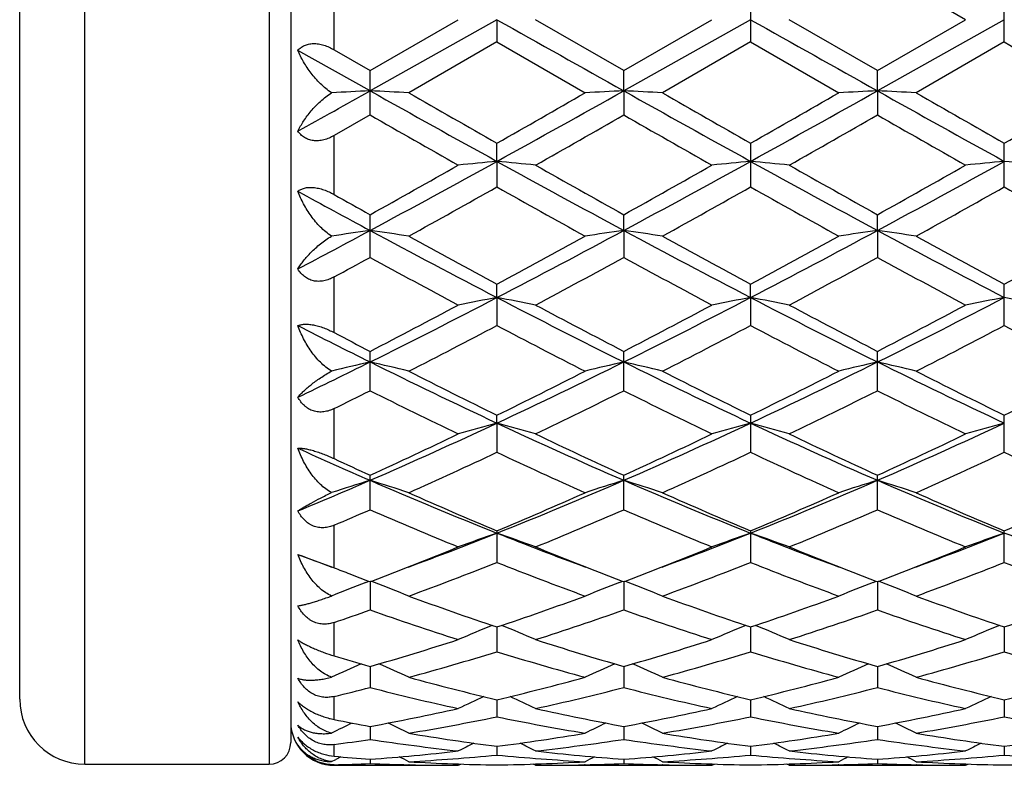
# Model space of a CAD drawing. Units: inches. Extents: x 0 to 11, y 0 to 8.5.
# Drawn here: x 1.2 to 1.5, y 6.2 to 6.4 of the extents above; entities that cross this region are included whole.
import ezdxf

# ---------------------------------------------------------------- set-up
doc = ezdxf.new("R2010")
doc.units = ezdxf.units.IN
doc.header["$LTSCALE"] = 0.605
doc.header["$MEASUREMENT"] = 0
doc.layers.get('0').update_dxf_attribs({"linetype": 'CONTINUOUS'})

msp = doc.modelspace()

# ---------------------------------------------------------------- linework, layer by layer
at = {"color": 7, "linetype": 'Continuous'}
for p, q in [((1.253067582, 6.2032686036), (1.253067582, 6.6154686036)), ((1.304067582, 6.6154686036), (1.304067582, 6.2032686036)), ((1.310067582, 6.6094686036), (1.310067582, 6.2092686036)), ((1.235067582, 6.2212686036), (1.235067582, 6.5974686036)), ((1.496818105, 6.409368603), (1.4724185371, 6.423443134299999)), ((1.322067582, 6.4010369513), (1.322067582, 6.417700256900001)), ((1.437321077, 6.4155440327), (1.437321077, 6.4031931724)), ((1.5075152901, 6.4031937281), (1.5075152901, 6.415543479299999)), ((1.3671274163, 6.4093686036), (1.332029993, 6.389667236799999)), ((1.3320303685, 6.3952929213), (1.3564305124, 6.4093686038)), ((1.3671274163, 6.4093686036), (1.3671272376, 6.4031933828)), ((1.4022242382, 6.3952925518), (1.3778252349, 6.4093686036)), ((1.4373214351, 6.4093686036), (1.4022240726, 6.3896672032)), ((1.4022242382, 6.3952925518), (1.4266244205, 6.4093686038)), ((1.4724185391, 6.395294073500001), (1.4480204026, 6.4093686036)), ((1.5075152988, 6.4093686036), (1.4724183887, 6.3896673347)), ((1.4724185391, 6.395294073500001), (1.496818105, 6.409368603)), ((1.3671272376, 6.4031933828), (1.3427273626, 6.3891378658)), ((1.3671272376, 6.4031933828), (1.3915261162, 6.3891378656)), ((1.437321077, 6.4031931724), (1.4129211734, 6.3891378658)), ((1.437321077, 6.4031931724), (1.461718005, 6.3891378658)), ((1.5075152901, 6.4031937281), (1.4831179126, 6.3891378658)), ((1.332029993, 6.389667236799999), (1.3120443888, 6.4008748905)), ((1.322067582, 6.4010369513), (1.3320303685, 6.3952929213)), ((1.3320303689, 6.383000926799999), (1.3320303689, 6.3952929211)), ((1.4022240726, 6.3896672032), (1.4022242375, 6.3952925522)), ((1.4724183887, 6.3896673347), (1.4724185371, 6.3952940743)), ((1.4022240726, 6.3896672032), (1.4022242375, 6.3830012942)), ((1.4724183887, 6.3896673347), (1.4724185371, 6.3829997817)), ((1.3320303689, 6.383000926799999), (1.322067582, 6.3773063438)), ((1.322067582, 6.360963218999999), (1.322067582, 6.3773063438)), ((1.3671274163, 6.370155513899999), (1.3671272376, 6.375176552)), ((1.437321077, 6.3751767587), (1.437321077, 6.3630632163)), ((1.5075152901, 6.363063757999999), (1.5075152901, 6.3751762113)), ((1.3671274163, 6.370155513899999), (1.3671272376, 6.3630634214)), ((1.3320303689, 6.3435708625), (1.3320303689, 6.3553904823)), ((1.4022240726, 6.3510215162), (1.4022242375, 6.3553901255)), ((1.4724183887, 6.3510219056), (1.4724185371, 6.355391597200001)), ((1.4022240726, 6.3510215162), (1.4022242375, 6.3435712136)), ((1.4724183887, 6.3510219056), (1.4724185371, 6.343569768200001)), ((1.322067582, 6.3227496784), (1.322067582, 6.338144565399999)), ((1.3671274163, 6.3324493613), (1.3671272376, 6.336123261900001)), ((1.4373214351, 6.3324494375), (1.437321077, 6.3361234587)), ((1.5075152901, 6.3247132573), (1.5075152901, 6.3361229388)), ((1.3671274163, 6.3324493613), (1.3671272376, 6.324712942200001)), ((1.4373214351, 6.3324494375), (1.437321077, 6.3247127502)), ((1.3320303689, 6.306669368500001), (1.3320303689, 6.3175623925)), ((1.4022242375, 6.306669689800001), (1.4022242375, 6.3175620608)), ((1.4724185371, 6.306668367), (1.4724185371, 6.317563427300001)), ((1.322067582, 6.2878648546), (1.322067582, 6.301719886799999)), ((1.3671274163, 6.297699172100001), (1.3671272376, 6.2998847494)), ((1.437321077, 6.2998849273), (1.437321077, 6.2896155611)), ((1.5075152901, 6.289616014), (1.5075152901, 6.2998844565)), ((1.3671274163, 6.297699172100001), (1.3671272376, 6.2896157326)), ((1.3320303689, 6.2737145485), (1.3320303689, 6.2832623638)), ((1.4022242375, 6.2737148277), (1.4022242375, 6.2832620708)), ((1.4724185371, 6.2737136783), (1.4724185371, 6.283263278200001)), ((1.322067582, 6.2576493517), (1.322067582, 6.269432088099999)), ((1.3671272376, 6.2678536396), (1.3671272376, 6.2591205587)), ((1.437321077, 6.2678537927), (1.437321077, 6.2591204143)), ((1.5075152901, 6.259120795499999), (1.5075152901, 6.267853388200001)), ((1.3120443888, 6.261362441499999), (1.3215903713, 6.257836113400001)), ((1.3215903713, 6.257836113400001), (1.322067582, 6.2576493509)), ((1.3308278246, 6.253537196900001), (1.3317859449, 6.2539016068)), ((1.3320300019, 6.253808508300001), (1.3320303689, 6.2459728377)), ((1.3332364277, 6.2535354695), (1.3322739933, 6.253901358899999)), ((1.4010173397, 6.2535351566), (1.4019802614, 6.253901425)), ((1.4022240765, 6.2538082649), (1.4022242375, 6.245973064099999)), ((1.4034306962, 6.2535351543), (1.402467935, 6.2539011509)), ((1.4712116895, 6.2535362054), (1.4721745221, 6.2539024409)), ((1.4724183923, 6.2538092674), (1.4724185371, 6.2459721323)), ((1.4736250423, 6.2535361819), (1.4726622898, 6.2539021736)), ((1.322067582, 6.2332643345), (1.322067582, 6.2425219711)), ((1.3671273936, 6.24126085), (1.3671272376, 6.2343993329)), ((1.437321389, 6.241260971799999), (1.437321077, 6.2343992212)), ((1.5075152987, 6.2412606502), (1.5075152901, 6.2343995161)), ((1.3320300825, 6.230332838200001), (1.3320303689, 6.224510334600001)), ((1.4022241116, 6.2303326082), (1.4022242375, 6.224510499400001)), ((1.4724184242, 6.2303333637), (1.4724185371, 6.2245098211)), ((1.322067582, 6.215646905700001), (1.322067582, 6.222023676699999)), ((1.3671273531, 6.2211283769), (1.3671272376, 6.216402078)), ((1.4373213074, 6.221128490700001), (1.437321077, 6.216402003300001)), ((1.5075152977, 6.22112821), (1.5075152901, 6.216402200599999)), ((1.3320301754, 6.2137372312), (1.3320303689, 6.2101518311)), ((1.4022241522, 6.213737093400001), (1.4022242375, 6.210151927999999)), ((1.4724184609, 6.213737578200001), (1.4724185371, 6.210151529199999)), ((1.322067582, 6.205474092999999), (1.322067582, 6.2087249427)), ((1.367127304, 6.2082297757), (1.3671272376, 6.2058204185)), ((1.437321209, 6.2082298316), (1.437321077, 6.2058203836)), ((1.5075152954, 6.2082296905), (1.5075152901, 6.2058204757)), ((1.3213696522, 6.203982691499999), (1.3225284589, 6.2045800602)), ((1.3320302932, 6.204659719199999), (1.3320303689, 6.2034491165)), ((1.402224204, 6.2046596689), (1.4022242375, 6.203449141799999)), ((1.4724185073, 6.2046598635), (1.4724185371, 6.2034490378)), ((1.253067582, 6.2032686036), (1.304067582, 6.2032686036)), ((1.322067582, 6.2029686036), (1.322067582, 6.2031368321)), ((1.322067582, 6.2029686036), (1.3564305109, 6.2029686036)), ((1.3428757266, 6.2031169468), (1.3427071114, 6.203120659600001)), ((1.3564305126, 6.202968604400001), (1.3571017216, 6.2033168642)), ((1.3778252349, 6.2029686036), (1.3771536502, 6.203316572799999)), ((1.3778252349, 6.2029686036), (1.4266244184, 6.2029686036)), ((1.3915463754, 6.203120949500001), (1.3913806036, 6.2031169586)), ((1.413069283, 6.2031169537), (1.412900919, 6.2031206611)), ((1.4266244213, 6.2029686051), (1.4272956183, 6.203316862699999)), ((1.4480204026, 6.2029686036), (1.4473486305, 6.203316644400001)), ((1.4480204026, 6.2029686036), (1.4968181033, 6.2029686036)), ((1.4617382634, 6.2031208427), (1.4615756455, 6.2031169284)), ((1.4832626319, 6.2031169255), (1.483097658, 6.2031205572)), ((1.4968181019, 6.2029686025), (1.497489465, 6.2033169036))]:
    msp.add_line(p, q, dxfattribs=at)
for centre, radius, start, end in [((9.5930353989, 21.0221321282), 16.7689719412, 240.6236981321, 240.7612172709), ((9.6927619319, 21.0749643031), 16.8294977649, 240.6243155172, 240.7613407437), ((8.4836606505, 18.4831120898), 13.9495889443, 239.9935928625, 240.1092372333), ((-2.5269006736, 13.2855923694), 7.9022230622, 299.065273639, 299.2311926837), ((1.5083158612, 2.7182570506), 3.6756400072, 92.7489940344, 92.91537042520001), ((1.1556105198, 2.7162860202), 3.6776151774, 87.08353486040001, 87.25039961749998), ((4.3346273141, 11.7493764764), 6.1434578054, 240.7417332465, 241.1162448657), ((4.9946611985, 12.7432385138), 7.328793610599999, 240.112443756, 240.3322189876), ((-2.0697413969, 12.4097703145), 6.9446661462, 299.6627135973001, 299.8946380528), ((-1.9614482179, 12.3987527359), 6.8864650015, 298.90445173, 299.2385500151), ((1.5784937423, 2.7188735516), 3.6750234052, 92.7492027847, 92.9161943417), ((1.2258789376, 2.7176503641), 3.6762488046, 87.08361422979999, 87.25053679690001), ((4.3947535856, 11.7312772773), 6.12274702, 240.7411483565, 241.1169259754), ((4.758467610299999, 12.2078650721), 6.7119495873, 240.1027388458, 240.342711293), ((-2.0009582542, 12.4118416035), 6.9471639673, 299.6643701998, 299.8961964676), ((-1.8905199108, 12.3974546889), 6.8849737037, 298.9043236944, 299.2384968835), ((1.6486076086, 2.7205539607), 3.6733412029, 92.7492064647, 92.9163124101), ((1.2962099102, 2.7204679166), 3.6734280716, 87.08346927639998, 87.2505578675), ((4.474416457799999, 11.7481756731), 6.1421172261, 240.7411349799, 241.1157248948), ((5.2064197344, 12.8671465588), 7.4717851336, 240.1114231902, 240.3269771243), ((-1.8296240878, 12.2346469875), 6.7431370282, 299.6627737245, 299.9016098213), ((4.1951427656, 11.3809325452), 5.759924744199999, 240.1933536659, 240.472685471), ((-1.5806617415, 11.5908188673), 6.0015808449, 299.5347461099, 299.8028227577), ((4.4378419886, 11.6836404788), 6.1083345436, 240.2007075986, 240.4641087554), ((-1.4836882868, 11.544189059), 5.9478098751, 299.5317366362, 299.8022223486001), ((4.2755540404, 11.2759288213), 5.639000198300001, 240.1918123125, 240.4771233695), ((-0.560571351, 9.8643881532), 3.9906997224, 298.3107245360999, 298.8846493179), ((1.5448633112, 4.5107414775), 1.8678893456, 95.46014506479999, 95.78985077620001), ((1.1895274992, 4.5119588479), 1.8666645602, 84.21050421689998, 84.54045420850001), ((3.1768947137, 9.6479774858), 3.7442455247, 241.0958154706, 241.7075079714), ((-0.4933565766, 9.8698215896), 3.9968962902, 298.3113850342, 298.8844202102), ((1.6151541912, 4.509806698), 1.868829139, 95.46037410340001, 95.78991748610001), ((1.2596897978, 4.5114999001), 1.8671244827, 84.21092138729999, 84.5408253046), ((3.2497071297, 9.6528684579), 3.7497927841, 241.0969124495, 241.7077014586), ((-0.4240085754, 9.871418974600001), 3.9987036341, 298.3112085804, 298.8839756771), ((1.6854178675, 4.5088824103), 1.8697557723, 95.4598088203, 95.78919407040001), ((1.329544598, 4.5081633975), 1.8704780057, 84.2109465114, 84.54020922779999), ((-0.5851811785000001, 9.795714026499999), 3.9384674943, 299.1298975742, 299.5370717367001), ((3.4610950495, 10.0475331472), 4.227395073899999, 240.4750674959, 240.8544015295), ((-0.5305982803, 9.8234094678), 3.9702595696, 299.1321257189, 299.5360424044), ((3.541023848, 10.0651204634), 4.2474952845, 240.4777307511, 240.8552497439), ((-0.4797867569, 9.8581883104), 4.0100736068, 299.1321306028, 299.5320190142), ((2.987834165, 9.4280198042), 3.4942245647, 241.3414728931, 241.7142735896), ((-0.4591905139, 9.6086928365), 3.7241840488, 298.9366526372, 299.3664855603), ((3.0901373196, 9.4233536649), 3.5119994472, 240.6195410539, 241.0753291476), ((-0.3988989877, 9.6264991564), 3.7445584868, 298.937426634, 299.3649196443), ((3.1575695149, 9.4182057212), 3.5061589259, 240.6175952799, 241.0741131529), ((-0.315246976, 9.6019082593), 3.716527409, 298.9393235407001, 299.3700108947), ((3.2493108781, 9.4565919573), 3.5501786702, 240.618531145, 241.0693796481), ((3.1870481311, 9.6834327016), 3.8101123226, 240.6934740484, 240.8651375895), ((-0.07541040759999999, 8.966692383), 2.9702898924, 297.8469218893, 298.2838107875), ((1.5118061893, 5.0868234681), 1.2769167698, 98.09352121090001, 98.5769631842), ((1.152100485, 5.0860280195), 1.2777258806, 81.4198772617, 81.9046943521), ((2.5953886892, 8.69603884), 2.663678092, 241.6867991850999, 242.5409359241), ((0.071783574, 8.8227682343), 2.807063191, 297.4812774325, 298.2917692374), ((1.5819819249, 5.0870479854), 1.2766918078, 98.09412537600001, 98.57936058819999), ((1.2223705617, 5.0864990608), 1.2772487329, 81.4201076802, 81.90509331099999), ((2.663496975, 8.692115346), 2.6592347874, 241.6862699163, 242.5418309276), ((0.1413713422, 8.8238935684), 2.8083412365, 297.4816565458, 298.29178785), ((1.6520946141, 5.0876241101), 1.2761103149, 98.094136581, 98.57970324729999), ((1.2927041704, 5.087469116), 1.2762691144, 81.4196864417, 81.9051544967), ((2.7365253862, 8.6973660999), 2.6652012267, 241.6861669231, 242.5398099707), ((2.7284498843, 8.8568403204), 2.8648235266, 241.0724963105, 241.6285703245), ((0.037457332, 8.7988030848), 2.7987164855, 298.3658543034, 298.9350452757), ((2.798935893, 8.8574152778), 2.8654680848, 241.0729435503, 241.6288910915), ((0.1074619442, 8.7989876125), 2.798968587, 298.367470053, 298.936572793), ((2.8790668118, 8.8752398025), 2.8858738756, 241.0714920941, 241.6234694486), ((0.193582132, 8.769652355), 2.7655895853, 298.3658975692, 298.9418573855), ((0.0045087352, 8.7690672884), 2.7650219891, 298.4576696034, 298.6927501529), ((2.5674058744, 8.6000482588), 2.5725168376, 241.3001911358, 241.9179408294), ((0.141891586, 8.646054740599999), 2.624855955, 298.0899863865, 298.6953998929), ((2.6339932594, 8.5933193324), 2.5648823601, 241.298669467, 241.9182624353), ((0.2169396361, 8.637245534), 2.6147993784, 298.0870638657, 298.694774034), ((2.69639252, 8.579086633200001), 2.5486561095, 241.2987330715, 241.9222431562), ((0.3823785917, 8.2272965753), 2.1354569094, 296.4045572552999, 297.4608218806), ((1.5499416581, 5.3574777971), 0.9919630023999999, 100.620056847, 101.2493382962), ((1.1844468179, 5.358084083600001), 0.9913424713, 78.7513497492, 79.3810770242), ((2.3182587853, 8.1610704241), 2.0611904018, 242.5194418441, 243.6137487744), ((0.4519505738, 8.2284922777), 2.1368046673, 296.4052380509, 297.4608378656), ((1.6202355997, 5.3569861207), 0.992464747, 100.6204946441, 101.2494650914), ((1.254608964, 5.3578474976), 0.991580954, 78.7521450064, 79.3817868393), ((2.3895417413, 8.1632867772), 2.0636590987, 242.5210140189, 243.6140121859), ((0.5212586905, 8.2303011945), 2.1388184034, 296.4049585998, 297.4595435676), ((1.6904998668, 5.3565087643), 0.9929467015000001, 100.619413105, 101.2480862104), ((1.324453928, 5.3560969608), 0.9933656056, 78.752193457, 79.38061005590001), ((0.3620880565, 8.1932206163), 2.1116064645, 297.3444354247, 298.0923326405), ((2.4111684629, 8.2673080189), 2.1953308978, 241.92022653, 242.6395780982), ((0.4281439761, 8.2010503699), 2.1204623474, 297.3465678764, 298.0913466249), ((2.4838171614, 8.2721172678), 2.2007289451, 241.9228035258, 242.6403541001), ((0.493208851, 8.2109661367), 2.1316250688, 297.3466159533, 298.0874626864), ((2.2110267563, 8.0869342834), 1.9783173355, 242.9725272159, 243.6204564962), ((0.4156668419, 8.1314230428), 2.0419300361, 297.0013756812, 297.7724541733), ((2.2870348299, 8.070446919), 1.9732757274, 242.2131895222, 243.0110701652), ((0.4831133382, 8.1367557925), 2.0479288064, 297.0021230552, 297.7709411181), ((2.3564178123, 8.0687701497), 1.9714144723, 242.2113226104, 243.009903641), ((0.5570786458, 8.129218979400001), 2.0395025658, 297.0039247931, 297.7758628288), ((2.4328150854, 8.0806058945), 1.9847767292, 242.2121900041, 243.0053775277), ((2.2827706623, 8.1557308675), 2.0694855516, 242.3400434344, 242.6510218867), ((0.5379282249, 7.9159880189), 1.7874514813, 295.6634215132, 296.3763102301), ((1.5182643239, 5.5081978237), 0.8276455208, 103.0038791632, 103.7624731033), ((1.1456291867, 5.507657868200001), 0.8282090898000001, 76.2325814986, 76.99330472770001), ((2.0713010244, 7.8033215048), 1.6621549504, 243.5915921493, 244.9346940099), ((0.63653113, 7.8581135275), 1.7229811067, 295.0893033215, 296.3849624815), ((1.5884418635, 5.508330438), 0.8275124285, 103.0048319489, 103.7662325305), ((1.2159023662, 5.507959880800001), 0.8278968659, 76.2329424137, 76.99393185560001), ((2.1406469634, 7.8015835835), 1.6602213072, 243.5911344169, 244.935794679), ((0.7062302352, 7.859106117400001), 1.7240898022, 295.090213097, 296.385055466), ((1.6585522524, 5.5086956554), 0.8271383083, 103.0048505906, 103.7667693878), ((1.2862404799, 5.5085769584), 0.8272638727, 76.2322819478, 76.9940270838), ((2.2123055393, 7.8045202377), 1.6635021988, 243.5909419339, 244.9329498773), ((2.1310745415, 7.8598485154), 1.7369808388, 243.0083523456, 243.9080293772), ((0.6155837028, 7.8349523889), 1.7091665638, 296.0855998654, 296.9998883105), ((2.2013744728, 7.8600854209), 1.7372401028, 243.0087798142, 243.9083207521), ((0.6857272038, 7.8349514362), 1.7091876828, 296.0871320488, 297.0013480578), ((2.2748283842, 7.8663870046), 1.7443335744, 243.0073874521, 243.9032029307), ((0.7613100645, 7.824046793300001), 1.6970247682, 296.0856224244, 297.0063699859001), ((0.5723710178, 7.8232821162), 1.6962301012, 296.23016022, 296.6059276462), ((2.055560178, 7.7506322561), 1.6150926306, 243.3858191724, 244.3499862437), ((0.6682734331, 7.7717670891), 1.6386562094, 295.6586288889, 296.6089002367), ((2.1244758, 7.7479903843), 1.6121577664, 243.3843676311, 244.3502962677), ((0.7401529063, 7.7684425475), 1.6349301846, 295.6558722029, 296.6082615487), ((2.1919424206, 7.7425533147), 1.6060760262, 243.3844889726, 244.3540348678), ((0.7626487468, 7.590010179), 1.4266962537, 293.5213477767999, 295.0678496855), ((1.5575457112, 5.5982278122), 0.7249271069, 105.22868824, 106.1067695358), ((1.176846831, 5.5986576152), 0.7244762242, 73.89419420520001, 74.7728916178), ((1.9574487875, 7.558602968400001), 1.3922491533, 244.9122656597, 246.4970085135), ((0.8326763328, 7.590349728500001), 1.4270742359, 293.5220328084, 295.0681282672), ((1.6278439402, 5.597874602999999), 0.7252953931, 105.2292999563, 106.1069460481), ((1.2470087168, 5.5984918417), 0.7246447242, 73.8953021038, 74.7738850161), ((2.0282345175, 7.559984027), 1.3937507118, 244.9143063451, 246.4973403824), ((0.9022342542, 7.5918367692), 1.4286909193, 293.5216467615, 295.0659571127), ((1.6981094227, 5.5975382518), 0.7256384601000001, 105.2277861382, 106.1050248529), ((0.7463083254, 7.5646620043), 1.4089199232, 294.5649281933, 295.6607995109), ((2.0042597121, 7.5993709196), 1.4472695718, 244.3521448041, 245.4189410024), ((0.8149100215999999, 7.5680280637), 1.4126434955, 294.5668990909, 295.6598881973999), ((2.075400561, 7.6014818738), 1.4495818653, 244.3545637188, 245.4196068939), ((0.8831164108, 7.5723722475), 1.4174198153, 294.5669937909, 295.6562563744), ((1.870872228, 7.5213220933), 1.3515276542, 245.5764532637, 246.5036130291), ((0.7823853829, 7.532911794199999), 1.3739389118, 294.0689784962, 295.1883456906), ((1.938174352, 7.5029906685), 1.3410345044, 244.7970538188, 245.9438486735), ((0.8515042962999999, 7.535277064), 1.3765369157, 294.0696776840001, 295.1869302838), ((2.0080343679, 7.5021858278), 1.3401642854, 244.7953178976, 245.9427785554), ((0.9231945463, 7.5318369601), 1.3727868045, 294.0713215674, 295.1915383517), ((2.0806671061, 7.5074095946), 1.3459287534, 244.7960844266, 245.9386025595), ((1.9088813158, 7.545027667999999), 1.3873747502, 244.9779512709, 245.4311778962), ((0.8320697793999999, 7.4321361648), 1.2542346403, 292.4999897305, 293.4917969149), ((1.526703219, 5.6555114788), 0.6559002975, 107.2656892606, 108.2435000839), ((1.1371755505, 5.655069270599999), 0.6563763663000001, 71.7501387219, 72.7306618141), ((1.8058051434, 7.3701091312), 1.1869109648, 246.4739144092, 248.3092868161), ((0.9155626696, 7.401046514), 1.220420861, 291.716073508, 293.501009588), ((1.5968838582, 5.6556022182), 0.6558094506000001, 107.2669264981, 108.2483403114), ((1.8755766065, 7.3691192265), 1.1858348474, 246.4735490321, 248.3105777756), ((1.2074527881, 5.6553052978), 0.6561260851, 71.7506029149, 72.7314719002), ((0.9853944911, 7.401871885199999), 1.22132154, 291.7175348642, 293.5011802057), ((1.6669909816, 5.655884555399999), 0.6555147695, 107.2669517218, 108.2490315393), ((1.277796749, 5.6557828528), 0.6556264471, 71.7497524852, 72.7315933423), ((1.9466473141, 7.371118328), 1.1880168262, 246.4732646884, 248.3069217747), ((1.8403299358, 7.3929933073), 1.2205982412, 245.9413821311, 247.1897212514), ((0.9000817902, 7.378741940599999), 1.2050743825, 292.8031121358, 294.0674896737), ((1.9105691837, 7.3931156199), 1.2207284518, 245.9417751421, 247.1899794284), ((0.9702631847, 7.378696099), 1.205036806, 292.8045051222, 294.0688341352), ((1.9820888648, 7.3960113422), 1.2239119446, 245.9404860764, 247.1853425624), ((1.0426955817, 7.37344784), 1.1993316685, 292.8031089453, 294.0734194966), ((0.8537320122, 7.372705746699999), 1.1985620434, 293.0010422824, 293.5194374663), ((1.7928719174, 7.332120639299999), 1.1543822529, 246.4711659633001, 247.785594681), ((0.9360883195999999, 7.3445934783), 1.1679314099, 292.2235694204, 293.5227025641), ((1.8625303003, 7.330824215800001), 1.1529795878, 246.4698395295, 247.7858745967), ((1.0069803811, 7.3430216899), 1.1662128025, 292.2210814485, 293.5220679159), ((1.9315934506, 7.3282344403), 1.1501546151, 246.4700204847, 247.789237565), ((0.9697604154999999, 7.2663888074), 1.0752665346, 290.2921452297, 291.6879964944), ((1.5665159417, 5.691810697699999), 0.6089951554, 109.1113914793, 110.180001594), ((1.1678827561, 5.6921634912), 0.6086147045, 69.8211724889, 70.8905317624), ((1.7598880012, 7.2544077476), 1.0624313134, 248.304059882, 249.7171145042), ((1.0402716786, 7.265549267000001), 1.0743690562, 290.2916850504, 291.6888241392), ((1.6368193729, 5.6915193013), 0.6093064464, 109.1121372745, 110.1802156105), ((1.2380443289, 5.6920306223), 0.6087510068, 69.8225184545, 70.8917445804), ((1.83021353, 7.2548407233), 1.0628821032, 248.306098457, 249.7183940823), ((1.1102856043, 7.266139984500001), 1.0749848039, 290.2899306043, 291.6860926219), ((1.7070861221, 5.6912485138), 0.6095858164, 109.110288523, 110.1778815881), ((1.3078573676, 5.690996119199999), 0.6098528196, 69.8226028792, 70.889741867), ((1.6814343427, 7.2322296847), 1.0387647193, 249.1694704936, 249.7205547747), ((0.9579762179000001, 7.2388939337), 1.0537133284, 291.1226117997001, 292.2187016999), ((1.7829819864, 7.255727015900001), 1.0718310064, 247.7898796455, 248.8678329304), ((1.0275783239, 7.2403745755), 1.0553078143, 291.1234589678, 292.2180482757), ((1.8535125295, 7.256652953500001), 1.0728150171, 247.7919901035, 248.8688274994), ((1.0968314108, 7.242839361000001), 1.0579452655, 291.1229488309, 292.2147307453), ((0.9914813779, 7.2078874873), 1.0204256448, 290.1338940659, 291.6001283627), ((1.736226217, 7.1906762979), 1.0020130497, 248.3856469496, 249.8787724614), ((1.0612136019, 7.2091142523), 1.0217363285, 290.134516999, 291.5988689223), ((1.8062686715, 7.1902213874), 1.0015344974, 248.3841151292, 249.8778468982), ((1.1320643023, 7.207257879099999), 1.019768294, 290.1359224734, 291.6029755788), ((1.8774982051, 7.1928642525), 1.0043725409, 248.3847388408, 249.8742077737), ((1.70034267, 7.223923820800001), 1.03767933, 248.6207554568, 248.8759229218), ((1.6932887717, 7.2056780708), 1.0181175087, 248.8761664388, 249.2169881528), ((0.9726265920999999, 7.201089818200001), 1.0131697381, 290.7770231328, 291.1201938472), ((1.7635779233, 7.205996782100001), 1.0184495184, 248.877418954, 249.2183435553), ((1.042341974, 7.2022685157), 1.0144417456, 290.7786702416, 291.1212558134), ((1.8344558542, 7.207808461799999), 1.0203849488, 248.8781826336, 249.2185282754), ((1.1118597436, 7.2040486486), 1.016345163, 290.778747248, 291.1207197145), ((1.5355444237, 5.7166130205), 0.5746272332, 110.8706760754, 111.8834335857), ((1.1283100394, 5.7161924944), 0.5750932955, 68.10917508989999, 69.1246581702), ((1.6057314529, 5.7166727176), 0.5745686613000001, 110.8726377479, 111.8890644033), ((1.1985939913, 5.7164023758), 0.5748649393, 68.109712249, 69.125544785), ((1.6758369246, 5.7169093946), 0.5743168298, 110.8727282128, 111.8898673732), ((1.2689446502, 5.716812093300001), 0.5744273767, 68.1087214782, 69.12558749369998), ((1.6634252296, 7.1250656893), 0.9321499120000001, 249.8767289834, 251.4661314179), ((1.0739865041, 7.1160274448), 0.9225768527, 288.5263808203001, 290.1322183153), ((1.7336403166, 7.1251398658), 0.9322268803, 249.8770696262, 251.4663399279), ((1.1441807912, 7.1159662741), 0.9225185940999999, 288.5275639416, 290.1333860962), ((1.8043903179, 7.126596356799999), 0.9337848042, 249.8759403484, 251.4624192337), ((1.2153382138, 7.1131533061), 0.9195456548000001, 288.5263465612, 290.1373127417), ((1.0263031996, 7.1125122213), 0.9188904206999999, 288.776126256, 289.4335516957), ((1.6291267594, 7.0875907283), 0.8925171925, 250.5566488893, 252.2095784622), ((1.1024178561, 7.0955738252), 0.9009469017, 287.7994750804, 289.4368737919), ((1.6990917341, 7.0868894035), 0.8917794573000001, 250.5555124341, 252.2098165564), ((1.1729053324, 7.094770742000001), 0.9000929061, 287.7973856066, 289.4362666581001), ((1.7688138358, 7.0855624028), 0.8903718298000001, 250.5557586538, 252.2126215741), ((1.5752036723, 5.7315505725), 0.5514552319, 112.3158024779, 113.3732712225), ((1.1592106112, 5.7318856034), 0.5510847988, 66.6280401266, 67.6863252528), ((1.6455147499, 5.731285229), 0.5517452849, 112.3165961213, 113.3735086799), ((1.2293760163, 5.7317801239), 0.5511934306, 66.629549775, 67.68774622800001), ((1.7157633863, 5.731094808099999), 0.5519418804, 112.3143240445, 113.3709033349), ((1.1040199912, 7.023905007000001), 0.8256788818, 286.0304973054, 287.800318027), ((1.6337766947, 7.035492777000001), 0.8377944031, 252.2113739006, 253.9555279089), ((1.1739352541, 7.0248027026), 0.8266187845999999, 286.0318714051, 287.79968587), ((1.7041509072, 7.0361368174), 0.8384623517, 252.2131692884, 253.9558619737), ((1.2437658672, 7.026058919600001), 0.8279258561, 286.0320666307, 287.7970337501), ((1.1290125876, 7.0117272481), 0.8129804883, 285.2409078404, 287.0311141507), ((1.6022573218, 7.001381561000001), 0.8022143695999999, 252.9562814027, 254.7704468077), ((1.199015007, 7.0124020498), 0.8136818692, 285.241419724, 287.0300825277), ((1.6723834111, 7.001101325), 0.8019266905, 252.9550432079, 254.7697233613), ((1.2694915569, 7.011317254600001), 0.8125616714, 285.2424921775999, 287.0334556869), ((1.742993593, 7.002479073300001), 0.8033655689, 252.9554757224, 254.7668475834), ((1.5437816388, 5.7420204131), 0.5338723024, 113.6539688172, 114.62020931), ((1.5578076432, 7.0160231985), 0.8174868902, 253.2395045276, 253.9673800795), ((1.1200459638, 5.741595524299999), 0.534354521, 65.3717087965, 66.3414918419), ((1.6139775952, 5.742054163), 0.5338417898, 113.6555597307, 114.6263727434), ((1.1903363994, 5.7417931951), 0.5341345658, 65.37229444209999, 66.3424698563), ((1.6840817715, 5.742265136599999), 0.5336134558, 113.6558030573, 114.6272508264), ((1.2606933806, 5.7421670286), 0.5337279621000001, 65.3712082156, 66.3423443917), ((1.5425951209, 6.961406862), 0.7607898517, 254.7690238548, 256.6652990826), ((1.1930987789, 6.955720910299999), 0.7549252143, 283.3279298635, 285.2388644405), ((1.6127985315, 6.9614555989), 0.7608393987000001, 254.7692905241, 256.6654426414), ((1.2632967115, 6.9556527287), 0.7548578415999999, 283.3288219550001, 285.2397820937), ((1.683202765, 6.9621721226), 0.7615852653, 254.7683899194, 256.6625049331), ((1.3338697392, 6.954108407100001), 0.7532680090999999, 283.3278608747, 285.2427903343), ((1.1447582789, 6.95361408), 0.7527702884, 283.623596189, 284.4051654052), ((1.5155466218, 6.9385427769), 0.7372384578, 255.5861582704, 257.5359383891001), ((1.2175107533, 6.943501416599999), 0.7423388783, 282.4717736484, 284.4080733446), ((1.585653084, 6.9381578985), 0.7368437770999999, 255.585288047, 257.5361186077), ((1.2878141634, 6.9431045776), 0.7419280281, 282.4702301128, 284.4075247708001), ((1.6556745832, 6.9375008479), 0.7361650513, 255.585596575, 257.5381669618), ((1.253067582, 6.2212686036), 0.018, 180, 270), ((1.5824509623, 5.748029770900001), 0.522107995, 114.7961817834, 115.6517303764), ((1.1519854795, 5.748376775800001), 0.5217169671, 64.349660695, 65.2059568374), ((1.6527710832, 5.7477722162), 0.5223948033, 114.7969067854, 115.6519801568), ((1.2221582415, 5.748296218999999), 0.5217992843, 64.35127192649999, 65.2075426361), ((1.7229849317, 5.7476720554), 0.5224938215, 114.7942447122, 115.6492190901), ((1.2054700641, 6.901227981), 0.6990429052, 280.4308075006, 282.4714467236), ((1.5301205819, 6.9077719042), 0.7057207004, 257.5374660697, 259.5587051129), ((1.2755699828, 6.9016765303), 0.6995011676999999, 280.4317222617, 282.4710294741), ((1.6003837374, 6.9081533903), 0.7061078697, 257.5387594288, 259.5588133097), ((1.3456335464, 6.9023708199), 0.7002071753, 280.4319639666, 282.4691572687), ((1.322067582, 6.2149686036), 0.012, 180, 270), ((1.5498984802, 5.752293528200001), 0.5132651033, 115.7299212897, 116.4390282049), ((1.457723, 6.8964346583), 0.6941717054000001, 258.7307078775, 259.5679967448), ((1.1138935858, 5.7518317876), 0.513796927, 63.5524832075, 64.26561320470002), ((1.2282457363, 6.8940766829), 0.691759309, 279.5259004722, 281.5817352098), ((1.5049324313, 6.888274869), 0.6858595473000001, 258.4090411438, 260.4824802481), ((1.62010758, 5.7522986665), 0.5132665356, 115.7315523203, 116.4455110072), ((1.1841923054, 5.7520303627), 0.5135724102, 63.5530955031, 64.2665390776), ((1.2983745258, 6.8944376928), 0.6921261015000001, 279.5262630629, 281.5810093871), ((1.5750998253, 6.8880953289), 0.6856784284, 258.4081927816, 260.4820182299), ((1.6902134222, 5.7524901951), 0.5130567284, 115.7320231543, 116.4464327783), ((1.2545545452, 5.7523861009), 0.5131801923, 63.55195066309999, 64.26610044270001), ((1.368671812, 6.893791455700001), 0.6914721356999999, 279.5269086773, 281.5833956914), ((1.6454248483, 6.888744984400001), 0.6863409249, 258.4083896895999, 260.4801398963), ((1.4524711489, 6.8663846159), 0.6636650155, 260.4818395734, 262.6115976307), ((1.2822361751, 6.863307544900001), 0.6605552607, 277.383771008, 279.5234712578), ((1.5226685801, 6.866418163300001), 0.6636986998, 260.48201023, 262.6116619136), ((1.3524334168, 6.863234393), 0.6604822315, 277.3842942589999, 279.5240632366), ((1.5929176864, 6.866688480700001), 0.6639739552, 260.4814107315001, 262.6099654431), ((1.4227353216, 6.862459421100001), 0.6596999693, 277.3836679287, 279.5258961937), ((1.304067582, 6.2092686036), 0.006, 270, 360), ((1.2335675874, 6.8621419447), 0.6593830659000001, 277.7133082071, 278.587846966), ((1.4294089801, 6.8545390451), 0.6517035181, 261.4065885113001, 263.5704708733), ((1.5873462483, 5.753993230700001), 0.5084072097, 116.4722488515, 117.0131160414), ((1.147106335, 5.7543511602), 0.5079989271, 62.9883266803, 63.5297094307), ((1.3045073294, 6.8570592088), 0.6542458436999999, 276.4343538461, 278.5897286446), ((1.4995803767, 6.8543501171), 0.6515132574, 261.4060586797, 263.5705775928), ((1.6576732971, 5.7537371078), 0.5086958623, 116.4728193841, 117.0133734021), ((1.2172853666, 5.7542869323), 0.5080634773, 62.9899951173, 63.5313903567), ((1.3747287459, 6.8569139656), 0.6540985739999999, 276.4334948115, 278.5892749822), ((1.5697343839, 6.8541103475), 0.6512705534000001, 261.4064167994, 263.571684047), ((1.7278574103, 5.753700115599999), 0.5087244715, 116.4699356594, 117.0105212252), ((1.2853538934, 6.8373375635), 0.6343972579, 274.2194127005, 276.4328124409), ((1.4491579895, 6.8400482692), 0.6371195957, 263.571610222, 265.7754494411), ((1.3555325533, 6.837488749199999), 0.6345492000999999, 274.2197776107, 276.4326511451), ((1.5193694979, 6.8402600924), 0.6373319166, 263.5722824899, 265.7753082101), ((1.4256998128, 6.8378137698), 0.6348751350999999, 274.2200543637, 276.4317345076), ((1.3785485999, 6.835137787000001), 0.6321918007, 264.8742698673, 265.7802215149), ((1.5533001113, 5.755483834700001), 0.5049187715, 117.0153340665, 117.1967243586), ((1.1106477758, 5.7553456191), 0.5050920895000001, 62.64645820729999, 62.9805280743), ((1.3069961333, 6.834358984600001), 0.6314083296999999, 273.2440859601, 275.4647482905), ((1.377895142, 6.8251738099), 0.62220599, 266.7598516207, 269.0083889946), ((1.3563861324, 6.824409630800001), 0.6214414618, 270.9903597528, 273.2415720115), ((1.4270890272, 6.832116339500001), 0.6291597547, 264.5311510135, 266.7596603505), ((1.6233301374, 5.7558392141), 0.5045270672, 117.0170024911, 117.3515026103), ((1.1809535574, 5.7555500887), 0.5048590338000001, 62.6470825696, 62.981310475), ((1.3771793753, 6.8345105071), 0.6315602075, 273.2442653377, 275.4643959217), ((1.4480896334, 6.8251968886), 0.6222290704, 266.7599091698, 269.0083656137001), ((1.4265802335, 6.8243308452), 0.6213626771, 270.9904610789, 273.2417791397), ((1.4972762333, 6.8320036593), 0.6290469899000001, 264.5307746079, 266.759506056), ((1.6934388885, 5.7560179794), 0.5043300896, 117.0177354368, 117.3524444248), ((1.2513191125, 5.75589889), 0.504471665, 62.64591017409999, 62.98047370660001), ((1.4473946399, 6.8341543201), 0.6312035429, 273.2444161934, 275.4655733817), ((1.5182859082, 6.8251427086), 0.6221749508, 266.7596698665, 269.0080895316999), ((1.4967807178, 6.824113479099999), 0.6211452516, 270.9902293307, 273.2422498639), ((1.5674858557, 6.8321571684), 0.6292011772, 264.5307093354, 266.7588108173), ((1.3075931234, 6.823991708099999), 0.62102358, 271.3355378443, 272.2551681835), ((1.3564651317, 6.824027758300001), 0.6210595046, 267.7451915559, 268.7306514529), ((1.3564312787, 6.822393737200001), 0.6194251336, 268.7460342056, 269.9999291213), ((1.3778234339, 6.822492071), 0.6195234674, 270.0001665694, 271.2539164373), ((1.377786526, 6.8240270791), 0.6210589168, 271.2695186034001, 272.2550828315), ((1.4266559951, 6.8238826119), 0.6209143272, 267.744941606, 268.7306263596), ((1.426625186, 6.822397015599999), 0.619428412, 268.7460083804999, 269.9999291954), ((1.4480187626, 6.8225919139), 0.6196233103000001, 270.0001516498, 271.2536878125), ((1.4479845998, 6.824011540599999), 0.6210433457, 271.2689796006, 272.2547909268), ((1.4968465436, 6.8238628749), 0.6208945617, 267.7452161944, 268.7311573315), ((1.4968187049, 6.8225302851), 0.6195616815, 268.7462624298, 269.9999443575)]:
    msp.add_arc(centre, radius, start, end, dxfattribs=at)
for points, knots in [([(1.3120443888, 6.4008748905), (1.3122896072, 6.4011483405), (1.3128450015, 6.4016623271), (1.31384837, 6.4022634789), (1.3150308703, 6.4026577103), (1.3163606417, 6.402804987200001), (1.3177846871, 6.402692775299999), (1.3192437992, 6.4023383536), (1.32068689, 6.4017790274), (1.3216137223, 6.401298798200001), (1.322067582, 6.4010369502)], [0, 0, 0, 0, 0.1013464251, 0.2072657499, 0.320365592, 0.442562991, 0.5739269725, 0.7125132429000001, 0.8554212773000001, 1, 1, 1, 1]), ([(1.3213696522, 6.389139856900001), (1.3208091144, 6.389501155900001), (1.3197347774, 6.3902876464), (1.3182563939, 6.3916096176), (1.3169108476, 6.3930316586), (1.3156942979, 6.3945242673), (1.314601886, 6.3960668743), (1.3133194932, 6.398146349), (1.3125094572, 6.39977409), (1.3120443888, 6.4008748905)], [0, 0, 0, 0, 0.1316756488, 0.2622741291, 0.3911120388, 0.5178193701, 0.6421727566, 0.7640476356, 1, 1, 1, 1]), ([(1.3120443888, 6.378521345299999), (1.3125164416, 6.3794864053), (1.3133349962, 6.380915493400001), (1.3146093694, 6.3827448479), (1.3157026874, 6.384127433200001), (1.3169201942, 6.3854826265), (1.318266715, 6.3867934459), (1.3197459974, 6.388035117899999), (1.3208128975, 6.388787353), (1.3213696522, 6.389139856900001)], [0, 0, 0, 0, 0.2254492139, 0.3444726407, 0.4676929681000001, 0.5950838578000001, 0.7265203098999999, 0.8617149463, 1, 1, 1, 1]), ([(1.322067582, 6.3773063438), (1.3216156149, 6.3770485429), (1.3206910462, 6.3765845458), (1.3192441615, 6.3760797436), (1.318008673, 6.3758584692), (1.3170362188, 6.3758263124), (1.3163318324, 6.3758755689), (1.3156534501, 6.37599774), (1.3150083338, 6.3761907495), (1.3144022924, 6.376450068), (1.3138392726, 6.3767695699), (1.3133213517, 6.3771427599), (1.3126936587, 6.3777004876), (1.3122865491, 6.378182435199999), (1.3120443888, 6.378521345299999)], [0, 0, 0, 0, 0.1395416657, 0.2766772751, 0.4096877336, 0.4742203229999999, 0.5372267952, 0.5986924705, 0.6587018795, 0.7174251948999999, 0.7750992163, 0.8319645715999999, 0.8882923167, 1, 1, 1, 1]), ([(1.3120443888, 6.3618603278), (1.3122955808, 6.3620582358), (1.3128686724, 6.3624189854), (1.3138743869, 6.3627911785), (1.3150518875, 6.3629792338), (1.3163720074, 6.362957589600001), (1.3177868715, 6.3627219869), (1.319239916, 6.3622908914), (1.3206800023, 6.361698495), (1.3216110977, 6.361219444), (1.322067582, 6.360963217899999)], [0, 0, 0, 0, 0.09030613259999999, 0.1896532685, 0.3008459974, 0.4250637618, 0.5608749828, 0.7046525278, 0.8521734149, 1, 1, 1, 1]), ([(1.3213696522, 6.3494597428), (1.3208064239, 6.3498152574), (1.3197263613, 6.3506047025), (1.3182484873, 6.35195654), (1.3169036756, 6.3534353787), (1.3156879287, 6.3550081574), (1.3145962913, 6.3566515474), (1.3133081002, 6.358899951900001), (1.3125045641, 6.3606645263), (1.3120443888, 6.3618603278)], [0, 0, 0, 0, 0.1268062975, 0.2539325054, 0.3807572276, 0.5068887301, 0.6320516983, 0.7560594234, 1, 1, 1, 1]), ([(1.3120443888, 6.340365816799999), (1.3122787551, 6.340750939299999), (1.3127882415, 6.341528319400001), (1.3136453519, 6.3426790089), (1.3146194045, 6.3438424952), (1.3157134348, 6.3450117522), (1.3169318271, 6.346177489900001), (1.3182792654, 6.3473268645), (1.3197594992, 6.34844088), (1.32081748, 6.3491298816), (1.3213696522, 6.3494597428)], [0, 0, 0, 0, 0.1029139895, 0.2120098586, 0.3273651737, 0.4491175514, 0.5773597629999999, 0.712097237, 0.8531727865000001, 1, 1, 1, 1]), ([(1.322067582, 6.338144565399999), (1.3216165741, 6.3379001467), (1.3206922136, 6.337469148099999), (1.3194740242, 6.337108484500001), (1.3184886469, 6.336957709400001), (1.31775567, 6.3369185701), (1.3170325166, 6.3369565824), (1.3163274962, 6.337073806799999), (1.3156487865, 6.3372690928), (1.3150037929, 6.337539324400001), (1.3143982205, 6.3378788902), (1.3136492534, 6.338413860499999), (1.31282285, 6.339222643099999), (1.3122852423, 6.3399731909), (1.3120443888, 6.340365816799999)], [0, 0, 0, 0, 0.1338179434, 0.2651935347, 0.3297831564, 0.3935026099, 0.4563339992, 0.5183130398, 0.5795365417, 0.6401521772, 0.7003325837000001, 0.7602624109999999, 0.8798424201, 1, 1, 1, 1]), ([(1.3120443888, 6.3246714814), (1.3123050713, 6.3247836647), (1.3128973924, 6.32496802), (1.3136973174, 6.325072119500001), (1.3144186001, 6.325089050800001), (1.3152508611, 6.3250519304), (1.3163764445, 6.3248929906), (1.3177841284, 6.3245451461), (1.3192330826, 6.324054058400001), (1.3206713056, 6.323450779500001), (1.3216079935, 6.3229905477), (1.322067582, 6.3227496774)], [0, 0, 0, 0, 0.0811786982, 0.1762670145, 0.2297945299, 0.2874307571, 0.4143969874, 0.5541722045, 0.7016460382999999, 0.8515757067, 1, 1, 1, 1]), ([(1.3213696522, 6.3120818927), (1.3208050911, 6.3124170176), (1.3197212056, 6.3131772604), (1.3182431183, 6.3145074111), (1.3168985574, 6.3159865464), (1.3156832797, 6.3175793049), (1.3145921616, 6.3192605162), (1.313299618, 6.321589781699999), (1.3125009808, 6.3234248347), (1.3120443888, 6.3246714814)], [0, 0, 0, 0, 0.1235258439, 0.2481680818, 0.3734611299, 0.4990669495, 0.6247169106, 0.7502085821, 1, 1, 1, 1]), ([(1.3120443888, 6.3048620267), (1.3122828517, 6.3051431653), (1.3128007202, 6.3057161622), (1.3136579804, 6.3065709328), (1.3146322196, 6.3074559111), (1.315726563, 6.308366990800001), (1.3169453964, 6.309298565900001), (1.3182934204, 6.3102426127), (1.3197743813, 6.3111866544), (1.3208224848, 6.311787145199999), (1.3213696522, 6.3120818927)], [0, 0, 0, 0, 0.0933031418, 0.1953519984, 0.3062807149, 0.4263066462, 0.5556403245, 0.6944345195999999, 0.8427011739, 1, 1, 1, 1]), ([(1.322067582, 6.301719886799999), (1.3216164174, 6.3014976188), (1.3206893015, 6.3011153984), (1.3194698336, 6.3008331126), (1.3184860136, 6.300753684299999), (1.3177524196, 6.3007716266), (1.3170288479, 6.3008702735), (1.3163237347, 6.301050965700001), (1.3156452556, 6.301311685), (1.3150007784, 6.3016484241), (1.3143958668, 6.3020547549), (1.3136455711, 6.302680064800001), (1.312820331, 6.303598626599999), (1.3122849702, 6.3044294337), (1.3120443888, 6.3048620267)], [0, 0, 0, 0, 0.1280856964, 0.254371558, 0.3169137394, 0.3790573727, 0.440881922, 0.5024935845, 0.5640156999999999, 0.6255770389, 0.6872873496999999, 0.7492393206, 0.8739396953, 1, 1, 1, 1]), ([(1.3120443888, 6.290737497999999), (1.312314222, 6.290752683099999), (1.3129169855, 6.2907453836), (1.3139084924, 6.2906363079), (1.3150687844, 6.290414768), (1.3163734681, 6.2900762862), (1.3177773937, 6.2896298265), (1.3192242731, 6.2890968869), (1.3206617753, 6.2885049409), (1.3216047225, 6.288080896), (1.322067582, 6.2878648537)], [0, 0, 0, 0, 0.0771572592, 0.1716685958, 0.2844604529, 0.4140923642, 0.5562562514, 0.7048773789, 0.8541713465999999, 1, 1, 1, 1]), ([(1.3213696522, 6.2784427163), (1.3208053819, 6.278743576599999), (1.3197198877, 6.2794430836), (1.3182405619, 6.280700743300001), (1.316895543, 6.2821237076), (1.3156802424, 6.2836755859), (1.3145892891, 6.2853303164), (1.3132934098, 6.2876490406), (1.3124983066, 6.289485975599999), (1.3120443888, 6.290737497999999)], [0, 0, 0, 0, 0.1218313988, 0.2449459375, 0.3691442933, 0.4942343428, 0.6200268165, 0.74636108, 1, 1, 1, 1]), ([(1.3120443888, 6.273374365700001), (1.3122887233, 6.273537915), (1.3128167823, 6.2738796731), (1.3136729443, 6.274406383500001), (1.3146464376, 6.2749795485), (1.3161813948, 6.2758473541), (1.318421084, 6.2770372684), (1.3203257841, 6.277963300700001), (1.3213696522, 6.2784427163)], [0, 0, 0, 0, 0.0830372316, 0.177619115, 0.2838724497, 0.402066911, 0.675585144, 1, 1, 1, 1]), ([(1.322067582, 6.269432088099999), (1.3216150282, 6.2692400077), (1.3206825429, 6.268921185499999), (1.3194639884, 6.268729250800001), (1.3184830676, 6.2687240903), (1.3177493223, 6.268798505199999), (1.3170258581, 6.2689539316), (1.3163211329, 6.2691909068), (1.3156431838, 6.2695067347), (1.3147823801, 6.2700279653), (1.3138057235, 6.2708501371), (1.3128213289, 6.2720349733), (1.3122853724, 6.2729172234), (1.3120443888, 6.273374365700001)], [0, 0, 0, 0, 0.122983637, 0.2453927284, 0.3066333962, 0.3679720326, 0.4295134656, 0.4913550042, 0.5535721778, 0.6162162636, 0.7426693655, 0.8707271729, 1, 1, 1, 1]), ([(1.3213696522, 6.2498349484), (1.3202449062, 6.2503436447), (1.3186789026, 6.251408265), (1.3168955115, 6.2531473817), (1.3156788169, 6.2545996172), (1.3145877368, 6.256164499700001), (1.3132892941, 6.258381474099999), (1.3124963777, 6.260152003099999), (1.3120443888, 6.261362441499999)], [0, 0, 0, 0, 0.2440816586, 0.3677314913, 0.49237161, 0.6179832988, 0.7445211917, 1, 1, 1, 1]), ([(1.3120443888, 6.247112887), (1.3122919917, 6.2471460776), (1.3128259794, 6.2472350039), (1.3136819761, 6.2474162929), (1.3146554997, 6.2476577422), (1.3157497026, 6.2479616025), (1.3169689007, 6.2483304154), (1.3188625707, 6.2489430699), (1.3203406534, 6.2494622363), (1.3213696522, 6.2498349484)], [0, 0, 0, 0, 0.07703550990000001, 0.1668422735, 0.2697603586, 0.3862816483, 0.5169919196, 0.6625171413000001, 1, 1, 1, 1]), ([(1.322067582, 6.2425219711), (1.3216124254, 6.2423672596), (1.3206726639, 6.242124867699999), (1.3194575056, 6.2420310226), (1.3184803568, 6.2420998079), (1.3177469261, 6.242227728), (1.3170239847, 6.2424337122), (1.3163199114, 6.242717549299999), (1.3156426203, 6.243075976), (1.3147826647, 6.24364792), (1.313808512, 6.2445193767), (1.3128245499, 6.245745314400001), (1.3122863006, 6.2466477013), (1.3120443888, 6.247112887)], [0, 0, 0, 0, 0.1189849652, 0.2390380264, 0.2997819233, 0.3610718902, 0.422968286, 0.4854928776, 0.5486205154, 0.6122917546, 0.7407547045, 0.8702248583, 1, 1, 1, 1]), ([(1.3120443888, 6.2376751787), (1.3123092254, 6.237494059299999), (1.3129002566, 6.2371188481), (1.3138894366, 6.236559784), (1.3150480904, 6.235969588400001), (1.3163522755, 6.2353660853), (1.3177568709, 6.2347730684), (1.3196614063, 6.234038907), (1.3211086164, 6.2335531251), (1.322067582, 6.2332643339)], [0, 0, 0, 0, 0.0876217433, 0.1910602847, 0.3101996848, 0.442630227, 0.5834316228, 0.7264932526000001, 1, 1, 1, 1]), ([(1.3213696522, 6.2273579693), (1.3208115851, 6.2275555184), (1.319731866, 6.2280492894), (1.3182464054, 6.229020918200001), (1.3168975287, 6.2301721854), (1.3156799535, 6.231468144299999), (1.3145877064, 6.232883635), (1.3132877273, 6.234911021499999), (1.312495237, 6.2365498695), (1.3120443888, 6.2376751787)], [0, 0, 0, 0, 0.1241759827, 0.2476949752, 0.371244757, 0.4952720187, 0.6200415815, 0.7457196062, 1, 1, 1, 1]), ([(1.3120443888, 6.227086804500001), (1.3122849818, 6.226989022100001), (1.3128106968, 6.2268189209), (1.3136716208, 6.2266459448), (1.314649098, 6.2265454836), (1.3157464446, 6.2265226444), (1.3169683393, 6.2265838348), (1.3183197953, 6.2267368229), (1.3198048019, 6.2269909296), (1.3208334188, 6.227223251900001), (1.3213696522, 6.2273579693)], [0, 0, 0, 0, 0.0823621066, 0.1746698547, 0.2780331625, 0.3935746305, 0.522428812, 0.6657429793, 0.8246553743, 1, 1, 1, 1]), ([(1.322067582, 6.222023676699999), (1.3216088655, 6.221912521599999), (1.3206610929, 6.2217573409), (1.3192004369, 6.2217657471), (1.3177257719, 6.2220480113), (1.3162970175, 6.2226188837), (1.3149776333, 6.2234590576), (1.3138149196, 6.2245196673), (1.3128299652, 6.225740303099999), (1.3122877393, 6.226630515599999), (1.3120443888, 6.227086804500001)], [0, 0, 0, 0, 0.1165878096, 0.236077079, 0.3590045814, 0.485245218, 0.6138233217, 0.7432685109, 0.8722635531999999, 1, 1, 1, 1]), ([(1.3120443888, 6.220585998), (1.312302166, 6.2203226669), (1.3128803049, 6.2197903073), (1.3138706985, 6.2190298329), (1.315031318, 6.2182817878), (1.3163381621, 6.2175745499), (1.3177458529, 6.2169383497), (1.3191974818, 6.216397275199999), (1.3206398425, 6.2159637443), (1.3215984028, 6.2157403893), (1.322067582, 6.2156469053)], [0, 0, 0, 0, 0.0976350686, 0.2078659081, 0.3304637186, 0.4630886938, 0.6012117458, 0.7394251638, 0.8732461495999999, 1, 1, 1, 1]), ([(1.3213696522, 6.211875556900001), (1.3208172523, 6.212009290499999), (1.3197462888, 6.2123676845), (1.3182567102, 6.2131352055), (1.3169043528, 6.214080331), (1.3152790376, 6.2155324404), (1.3135504854, 6.2176635135), (1.3124952228, 6.2195860397), (1.3120443888, 6.220585998)], [0, 0, 0, 0, 0.1293020336, 0.2555647891, 0.3800253442, 0.5036232796, 0.7504561762, 1, 1, 1, 1]), ([(1.3120443888, 6.2140657093), (1.3122767227, 6.2138493428), (1.3127858241, 6.213438322999999), (1.3136485557, 6.212911878), (1.3146288573, 6.2124683131), (1.3157295576, 6.212115580800001), (1.3169550941, 6.2118636458), (1.3183104099, 6.2117250577), (1.319799503, 6.211715977000001), (1.3208328087, 6.2118054478), (1.3213696522, 6.211875556900001)], [0, 0, 0, 0, 0.0964255588, 0.1980146003, 0.3061846702, 0.4224467044, 0.5483540754, 0.6855091736, 0.8355644259, 1, 1, 1, 1]), ([(1.322067582, 6.2087249427), (1.3216049145, 6.2086622907), (1.3206503851, 6.2086016725), (1.3191935767, 6.2087302952), (1.3177251239, 6.2091030303), (1.3163025349, 6.2097272286), (1.3149866771, 6.2105815877), (1.3138243152, 6.2116205217), (1.3128378093, 6.2127892677), (1.3122897792, 6.213635038500001), (1.3120443888, 6.2140657093)], [0, 0, 0, 0, 0.116024559, 0.2367054496, 0.362007631, 0.4908172435, 0.6210115997, 0.7502422608, 0.8768222596999999, 1, 1, 1, 1]), ([(1.3120443888, 6.2107516269), (1.312296614, 6.210418704199999), (1.312862523, 6.2097538561), (1.3138525047, 6.2088197198), (1.315014411, 6.2079405078), (1.3163241788, 6.207154598200001), (1.3177363064, 6.2064979408), (1.3196356383, 6.2058407117), (1.32110492, 6.2055604384), (1.322067582, 6.205474092899999)], [0, 0, 0, 0, 0.1076661604, 0.2245303041, 0.3502022154, 0.4825099138, 0.6175392407, 0.7508555516, 1, 1, 1, 1]), ([(1.3213696522, 6.203982691499999), (1.32082363, 6.204048705499999), (1.3197652202, 6.204259557699999), (1.3182726559, 6.2047914826), (1.3169168917, 6.2054923085), (1.315693361, 6.206333503400001), (1.3145964709, 6.2072938859), (1.3136212296, 6.2083571135), (1.3127642965, 6.209510340700001), (1.3122712725, 6.2103307989), (1.3120443888, 6.2107516269)], [0, 0, 0, 0, 0.1378449303, 0.2692527428, 0.3959086389, 0.519264194, 0.6404876039999999, 0.7605283873, 0.8801766597, 1, 1, 1, 1]), ([(1.3120443888, 6.2085499949), (1.3122727658, 6.2082256225), (1.3127708402, 6.2075977159), (1.3136306456, 6.2067400316), (1.3146090107, 6.2059704985), (1.3157089788, 6.2052999917), (1.3169351081, 6.204742166799999), (1.3182924069, 6.204314371000001), (1.3197848467, 6.2040394135), (1.3208292946, 6.2039800208), (1.3213696522, 6.203982691499999)], [0, 0, 0, 0, 0.1102437554, 0.2221506712, 0.3367638068, 0.4553427469, 0.5792957238, 0.7102023255, 0.8498329059999999, 1, 1, 1, 1]), ([(1.322067582, 6.2031368321), (1.321601379, 6.2031259659), (1.320642507, 6.2031630481), (1.3191908367, 6.2034052122), (1.3177288409, 6.2038524577), (1.3163119531, 6.204505283500001), (1.3149991676, 6.205341103999999), (1.3138368664, 6.206318718099999), (1.3128484614, 6.2073907991), (1.3122926256, 6.208160855399999), (1.3120443888, 6.2085499949)], [0, 0, 0, 0, 0.1175634458, 0.2411939098, 0.3700384292, 0.5018360426, 0.6332796422, 0.7611989437000001, 0.8836353167000001, 1, 1, 1, 1])]:
    msp.add_open_spline(points, degree=3, knots=knots, dxfattribs=at)

doc.saveas('drawing.dxf')
